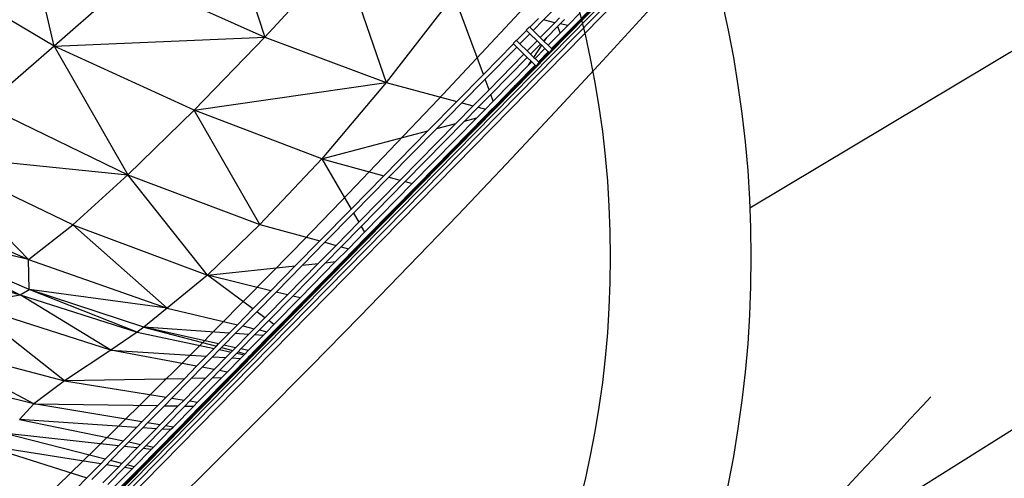
# Model space of a CAD drawing. Units: millimetres. Extents: x 497583810 to 498892082, y 3067425939 to 3068968093.
# Drawn here: x 498283185 to 498285285, y 3067586351 to 3067587328 of the extents above; entities that cross this region are included whole.
import ezdxf

# ---------------------------------------------------------------- set-up
doc = ezdxf.new("R2010")
doc.units = ezdxf.units.MM
doc.header["$LTSCALE"] = 1000
doc.header["$MEASUREMENT"] = 0
for name, pattern in [('ACAD_ISO04W100', [30, 24, -3, 0, -3]), ('DASH', [0.35, 0.25, -0.1]), ('PHANTOM2', [31.75, 15.875, -3.175, 3.175, -3.175, 3.175, -3.175])]:
    doc.linetypes.add(name, pattern=pattern)
for name, color, linetype in [('WL-中轴线', 1, 'ACAD_ISO04W100'), ('WL-五金构件', 1, 'Continuous'), ('WL-填充', 8, 'Continuous'), ('WL-外轮廓线', 4, 'Continuous'), ('WL-水体', 140, 'DASH'), ('WL-用地红线', 210, 'PHANTOM2'), ('WL-非建筑资料', 27, 'Continuous')]:
    doc.layers.add(name, color=color, linetype=linetype)

# ---------------------------------------------------------------- blocks, each defined once
blk = doc.blocks.new('手')
at = {"color": 0}
for p, q in [((11205.5, 5532.4), (13624.9, 7993.9)), ((11209, 5528.5), (13630.1, 7991.8)), ((11214.3, 5522.4), (13637.7, 7988.1)), ((11221.2, 5514.6), (13648.7, 7984.4)), ((12437.5, 7828.3), (12533.7, 7536.4)), ((12084.8, 7516.8), (12020, 7794.4)), ((12533.7, 7536.4), (12697.7, 7713.7)), ((12697.7, 7713.7), (12792.8, 7439.5)), ((12250.9, 7662.7), (12084.8, 7516.8)), ((12250.9, 7662.7), (12533.7, 7536.4)), ((12084.8, 7516.8), (11847.6, 7657.6)), ((13128, 7573.1), (13214, 7660.6)), ((12937, 7625.4), (12792.8, 7439.5)), ((12999.7, 7456.8), (12937, 7625.4)), ((13194.2, 7558.5), (13236.3, 7601.4)), ((13179.7, 7561.2), (13206.2, 7588.2)), ((13191.6, 7559), (13230.8, 7598.9)), ((13098.3, 7558), (13091.3, 7550.8)), ((13098.7, 7557.6), (13098.3, 7558)), ((13098.7, 7557.6), (13117, 7576.2)), ((13098.7, 7557.6), (13105.9, 7550.6)), ((13105.9, 7550.6), (13128, 7573.1)), ((13121.2, 7535.5), (13151.8, 7566.6)), ((13151.8, 7566.6), (13128, 7573.1)), ((13134.9, 7535.2), (13157.9, 7558.6)), ((13151.8, 7566.6), (13162.1, 7577)), ((13157.9, 7558.6), (13163.5, 7564.2)), ((13157.9, 7558.6), (13163.4, 7544.7)), ((13163.4, 7544.7), (13179.7, 7561.2)), ((13163.5, 7564.2), (13172.5, 7573.4)), ((13179.7, 7561.2), (13163.5, 7564.2)), ((13167.5, 7534.5), (13191.6, 7559)), ((13168.4, 7532.2), (13194.2, 7558.5)), ((13194.2, 7558.5), (13191.6, 7559)), ((13070.7, 7529.1), (13091.7, 7550.5)), ((13077.8, 7522), (13098.9, 7543.4)), ((13091.3, 7550.8), (13091.7, 7550.5)), ((13091.7, 7550.5), (13098.9, 7543.4)), ((13114.2, 7528.4), (13098.9, 7543.4)), ((13105.9, 7550.6), (13121.2, 7535.5)), ((13138.1, 7518.9), (13163.4, 7544.7)), ((12084.8, 7516.8), (11938.4, 7390.1)), ((12084.8, 7516.8), (12533.7, 7536.4)), ((12084.8, 7516.8), (12241.6, 7242.7)), ((12383, 7380.7), (12084.8, 7516.8)), ((12383, 7380.7), (12533.7, 7536.4)), ((12533.7, 7536.4), (12792.8, 7439.5)), ((12999.7, 7456.8), (13063.7, 7521.9)), ((13070.3, 7529.4), (13063.3, 7522.3)), ((13063.3, 7522.3), (13063.7, 7521.9)), ((13063.7, 7521.9), (13070.8, 7514.9)), ((13070.7, 7529.1), (13070.3, 7529.4)), ((13070.7, 7529.1), (13077.8, 7522)), ((13077.8, 7522), (13093.2, 7507)), ((13093.2, 7507), (13114.2, 7528.4)), ((13100.3, 7500), (13121.3, 7521.4)), ((13107.3, 7493.1), (13124.1, 7518.7)), ((13114.2, 7528.4), (13121.3, 7521.4)), ((13121.2, 7535.5), (13128.3, 7528.5)), ((13121.3, 7521.4), (13124.1, 7518.7)), ((13131.1, 7511.8), (13124.1, 7518.7)), ((13128.3, 7528.5), (13134.9, 7535.2)), ((13129.7, 7527.2), (13128.3, 7528.5)), ((13129.7, 7527.2), (13134.9, 7535.2)), ((13129.7, 7527.2), (13138.1, 7518.9)), ((13145.2, 7511.9), (13138.1, 7518.9)), ((13145.2, 7511.9), (13167.5, 7534.5)), ((13146.8, 7510.3), (13168.4, 7532.2)), ((13167.5, 7534.5), (13168.4, 7532.2)), ((13003.6, 7446.5), (13070.8, 7514.9)), ((13011.8, 7424.2), (13086.2, 7499.8)), ((13086.2, 7499.8), (13070.8, 7514.9)), ((13086.2, 7499.8), (13093.3, 7492.8)), ((13093.2, 7507), (13100.3, 7500)), ((13107.3, 7493.1), (13100.3, 7500)), ((13110.1, 7490.4), (13131.1, 7511.8)), ((13117.2, 7483.4), (13138.2, 7504.8)), ((13118.8, 7481.8), (13139.8, 7503.2)), ((13138.2, 7504.8), (13131.1, 7511.8)), ((13139.8, 7503.2), (13138.2, 7504.8)), ((13139.8, 7503.2), (13146.8, 7510.3)), ((13146.8, 7510.3), (13145.2, 7511.9)), ((13015.7, 7413.9), (13093.3, 7492.8)), ((13021, 7399.7), (13096.2, 7476.3)), ((13061.5, 7423.5), (13111.8, 7474.6)), ((13067.9, 7433.2), (13110.2, 7476.2)), ((13101.7, 7484.6), (13093.3, 7492.8)), ((13096.2, 7476.3), (13101.7, 7484.6)), ((13096.2, 7476.3), (13103, 7483.2)), ((13101.7, 7484.6), (13103, 7483.2)), ((13110.2, 7476.2), (13103, 7483.2)), ((13107.3, 7493.1), (13110.1, 7490.4)), ((13117.2, 7483.4), (13110.1, 7490.4)), ((13111.8, 7474.6), (13110.2, 7476.2)), ((13111.8, 7474.6), (13118.8, 7481.8)), ((13118.8, 7481.8), (13117.2, 7483.4)), ((12942.9, 7399), (12999.7, 7456.8)), ((12383, 7380.7), (12792.8, 7439.5)), ((12792.8, 7439.5), (12655.4, 7276.8)), ((12792.8, 7439.5), (12942.9, 7399)), ((12954, 7396), (13003.6, 7446.5)), ((13011.8, 7424.2), (13003.6, 7446.5)), ((13024.8, 7389.4), (13067.9, 7433.2)), ((13061.5, 7423.5), (13067.9, 7433.2)), ((12977.8, 7389.6), (13011.8, 7424.2)), ((12988.9, 7386.6), (13015.7, 7413.9)), ((13021, 7399.7), (13015.7, 7413.9)), ((13025.7, 7387), (13061.5, 7423.5)), ((11938.4, 7390.1), (12241.6, 7242.7)), ((12881.3, 7336.4), (12942.9, 7399)), ((12900.2, 7341.3), (12954, 7396)), ((12940.9, 7352.1), (12977.8, 7389.6)), ((12954, 7396), (12977.8, 7389.6)), ((13004, 7382.5), (13021, 7399.7)), ((12241.6, 7242.7), (12383, 7380.7)), ((12523, 7136.8), (12383, 7380.7)), ((12655.4, 7276.8), (12383, 7380.7)), ((12859.3, 7221), (13004.6, 7368.8)), ((12861.8, 7220.3), (13008.9, 7370)), ((12959.8, 7357), (12988.9, 7386.6)), ((12985.7, 7363.9), (13004, 7382.5)), ((12988.9, 7386.6), (13004, 7382.5)), ((13004.6, 7368.8), (13015.1, 7379.5)), ((13004.6, 7368.8), (13008.9, 7370)), ((13008.9, 7370), (13017.6, 7378.9)), ((13015.1, 7379.5), (13024.8, 7389.4)), ((13015.1, 7379.5), (13017.6, 7378.9)), ((13017.6, 7378.9), (13025.7, 7387)), ((13025.7, 7387), (13024.8, 7389.4)), ((12822.1, 7231.2), (12940.9, 7352.1)), ((12833.2, 7228.2), (12959.8, 7357)), ((12848.3, 7224), (12985.7, 7363.9)), ((12900.2, 7341.3), (12940.9, 7352.1)), ((12959.8, 7357), (12985.7, 7363.9)), ((12655.4, 7276.8), (12881.3, 7336.4)), ((12787.3, 7240.7), (12881.3, 7336.4)), ((12798.4, 7237.7), (12900.2, 7341.3)), ((11811.1, 7286.3), (12029.9, 7062.2)), ((12124.3, 7136.3), (11811.1, 7286.3)), ((11811.1, 7286.3), (12241.6, 7242.7)), ((12523, 7136.8), (12655.4, 7276.8)), ((12655.4, 7276.8), (12787.3, 7240.7)), ((12655.4, 7276.8), (12717.6, 7169.9)), ((12124.3, 7136.3), (12241.6, 7242.7)), ((12241.6, 7242.7), (12523, 7136.8)), ((12411.3, 7029.1), (12241.6, 7242.7)), ((12717.6, 7169.9), (12787.3, 7240.7)), ((12722.9, 7160.9), (12798.4, 7237.7)), ((12734.1, 7141.6), (12822.1, 7231.2)), ((12739.3, 7132.6), (12833.2, 7228.2)), ((12746.4, 7120.4), (12848.3, 7224)), ((12798.4, 7237.7), (12822.1, 7231.2)), ((12833.2, 7228.2), (12848.3, 7224)), ((11705, 7206.2), (12029.9, 7062.2)), ((12751.6, 7111.4), (12859.3, 7221)), ((12752.8, 7109.4), (12861.8, 7220.3)), ((12859.3, 7221), (12861.8, 7220.3)), ((12650.8, 7101.9), (12717.6, 7169.9)), ((12661.9, 7098.9), (12722.9, 7160.9)), ((12722.9, 7160.9), (12734.1, 7141.6)), ((11700.6, 7139.4), (12012.3, 6987.1)), ((12029.9, 7062.2), (11700.6, 7139.4)), ((12031.7, 6998.2), (11700.6, 7139.4)), ((12685.7, 7092.4), (12734.1, 7141.6)), ((12029.9, 7062.2), (12124.3, 7136.3)), ((12124.3, 7136.3), (12411.3, 7029.1)), ((12124.3, 7136.3), (12325.5, 6958.9)), ((12411.3, 7029.1), (12523, 7136.8)), ((12523, 7136.8), (12650.8, 7101.9)), ((12696.7, 7089.4), (12739.3, 7132.6)), ((12711.9, 7085.2), (12746.4, 7120.4)), ((12739.3, 7132.6), (12746.4, 7120.4)), ((11598.9, 7106.1), (12012.3, 6987.1)), ((12598.6, 7048.7), (12650.8, 7101.9)), ((12614.2, 7050.3), (12661.9, 7098.9)), ((12661.9, 7098.9), (12685.7, 7092.4)), ((12722.9, 7082.2), (12751.6, 7111.4)), ((12725.4, 7081.5), (12752.8, 7109.4)), ((12751.6, 7111.4), (12752.8, 7109.4)), ((12647.8, 7053.9), (12685.7, 7092.4)), ((12663.5, 7055.5), (12696.7, 7089.4)), ((12684.8, 7057.7), (12711.9, 7085.2)), ((12696.7, 7089.4), (12711.9, 7085.2)), ((12700.5, 7059.4), (12722.9, 7082.2)), ((12704, 7059.7), (12725.4, 7081.5)), ((12722.9, 7082.2), (12725.4, 7081.5)), ((12031.7, 6998.2), (12029.9, 7062.2)), ((12029.9, 7062.2), (12325.5, 6958.9)), ((12582.2, 6987.1), (12647.8, 7053.9)), ((12593.5, 6984.3), (12663.5, 7055.5)), ((12608.9, 6980.5), (12684.8, 7057.7)), ((12614.2, 7050.3), (12647.8, 7053.9)), ((12620.2, 6977.7), (12700.5, 7059.4)), ((12622.8, 6977.1), (12704, 7059.7)), ((12663.5, 7055.5), (12684.8, 7057.7)), ((12700.5, 7059.4), (12704, 7059.7)), ((12411.3, 7029.1), (12598.6, 7048.7)), ((12546.6, 6995.8), (12598.6, 7048.7)), ((12557.9, 6993), (12614.2, 7050.3)), ((12411.3, 7029.1), (12325.5, 6958.9)), ((12546.6, 6995.8), (12411.3, 7029.1)), ((12508.5, 6957.1), (12411.3, 7029.1)), ((12012.3, 6987.1), (12031.7, 6998.2)), ((12325.5, 6958.9), (12031.7, 6998.2)), ((12275.7, 6918.4), (12031.7, 6998.2)), ((12261.9, 6907.8), (12031.7, 6998.2)), ((12508.5, 6957.1), (12546.6, 6995.8)), ((12516.7, 6951.1), (12557.9, 6993)), ((12582.2, 6987.1), (12557.9, 6993)), ((11899.9, 6967.2), (12012.3, 6987.1)), ((12205.4, 6869.4), (12012.3, 6987.1)), ((12012.3, 6987.1), (12261.9, 6907.8)), ((12534.1, 6938.2), (12582.2, 6987.1)), ((12542.2, 6932.2), (12593.5, 6984.3)), ((12553.3, 6924), (12608.9, 6980.5)), ((12561.5, 6918), (12620.2, 6977.7)), ((12563.3, 6916.6), (12622.8, 6977.1)), ((12608.9, 6980.5), (12593.5, 6984.3)), ((12622.8, 6977.1), (12620.2, 6977.7)), ((12205.4, 6869.4), (11899.9, 6967.2)), ((12106.4, 6803.6), (11899.9, 6967.2)), ((12325.5, 6958.9), (12275.7, 6918.4)), ((12325.5, 6958.9), (12475.3, 6923.3)), ((12475.3, 6923.3), (12508.5, 6957.1)), ((12486.7, 6920.6), (12516.7, 6951.1)), ((12534.1, 6938.2), (12516.7, 6951.1)), ((12511.2, 6914.8), (12534.1, 6938.2)), ((12522.5, 6912.1), (12542.2, 6932.2)), ((12553.3, 6924), (12542.2, 6932.2)), ((12261.9, 6907.8), (12205.4, 6869.4)), ((12275.7, 6918.4), (12261.9, 6907.8)), ((12261.9, 6907.8), (12425.8, 6872.9)), ((12457.7, 6905.4), (12275.7, 6918.4)), ((12435.2, 6882.5), (12275.7, 6918.4)), ((12275.7, 6918.4), (12430.5, 6877.7)), ((12457.7, 6905.4), (12475.3, 6923.3)), ((12470.8, 6904.4), (12486.7, 6920.6)), ((12486.7, 6920.6), (12511.2, 6914.8)), ((12499, 6902.4), (12511.2, 6914.8)), ((12512.1, 6901.5), (12522.5, 6912.1)), ((12522.5, 6912.1), (12538.1, 6908.4)), ((12530, 6900.2), (12538.1, 6908.4)), ((12538.1, 6908.4), (12553.3, 6924)), ((12549.5, 6905.7), (12561.5, 6918)), ((12552, 6905.1), (12563.3, 6916.6)), ((12563.3, 6916.6), (12561.5, 6918)), ((12041.6, 6754.4), (11794.3, 6886.1)), ((11794.3, 6886.1), (12106.4, 6803.6)), ((12435.2, 6882.5), (12457.7, 6905.4)), ((12446.7, 6879.9), (12470.8, 6904.4)), ((12499, 6902.4), (12470.8, 6904.4)), ((12471.4, 6874.3), (12499, 6902.4)), ((12482.8, 6871.7), (12512.1, 6901.5)), ((12498.5, 6868.2), (12530, 6900.2)), ((12510, 6865.6), (12543.1, 6899.3)), ((12530, 6900.2), (12512.1, 6901.5)), ((12512.6, 6865), (12546, 6899)), ((12543.1, 6899.3), (12549.5, 6905.7)), ((12546, 6899), (12543.1, 6899.3)), ((12546, 6899), (12552, 6905.1)), ((12549.5, 6905.7), (12552, 6905.1)), ((12205.4, 6869.4), (12106.4, 6803.6)), ((12205.4, 6869.4), (12409.3, 6856.1)), ((12388.4, 6834.8), (12205.4, 6869.4)), ((12409.3, 6856.1), (12425.8, 6872.9)), ((12422.4, 6855.2), (12437.4, 6870.4)), ((12425.8, 6872.9), (12430.5, 6877.7)), ((12430.5, 6877.7), (12435.2, 6882.5)), ((12437.4, 6870.4), (12441.6, 6874.8)), ((12437.4, 6870.4), (12462.3, 6865.1)), ((12441.6, 6874.8), (12446.7, 6879.9)), ((12441.6, 6874.8), (12465.6, 6868.5)), ((12471.4, 6874.3), (12446.7, 6879.9)), ((12450.8, 6853.4), (12462.3, 6865.1)), ((12462.3, 6865.1), (12465.6, 6868.5)), ((12465.6, 6868.5), (12471.4, 6874.3)), ((12473.9, 6862.6), (12476.8, 6865.5)), ((12476.8, 6865.5), (12482.8, 6871.7)), ((12476.8, 6865.5), (12492, 6861.5)), ((12498.5, 6868.2), (12482.8, 6871.7)), ((12492, 6861.5), (12498.5, 6868.2)), ((12503.1, 6858.6), (12510, 6865.6)), ((12505.6, 6858), (12512.6, 6865)), ((12512.6, 6865), (12510, 6865.6)), ((12388.4, 6834.8), (12409.3, 6856.1)), ((12400.2, 6832.6), (12422.4, 6855.2)), ((12422.4, 6855.2), (12450.8, 6853.4)), ((12425.6, 6827.8), (12450.8, 6853.4)), ((12437.5, 6825.6), (12464, 6852.5)), ((12453.6, 6822.5), (12482, 6851.4)), ((12464, 6852.5), (12473.9, 6862.6)), ((12464, 6852.5), (12482, 6851.4)), ((12465.4, 6820.3), (12495.1, 6850.5)), ((12468.1, 6819.8), (12498.1, 6850.3)), ((12473.9, 6862.6), (12489.8, 6859.3)), ((12482, 6851.4), (12489.8, 6859.3)), ((12489.8, 6859.3), (12492, 6861.5)), ((12495.1, 6850.5), (12501.4, 6856.8)), ((12495.1, 6850.5), (12498.1, 6850.3)), ((12498.1, 6850.3), (12504, 6856.2)), ((12501.4, 6856.8), (12503.1, 6858.6)), ((12501.4, 6856.8), (12504, 6856.2)), ((12503.1, 6858.6), (12505.6, 6858)), ((12504, 6856.2), (12505.6, 6858)), ((12041.6, 6754.4), (11730.8, 6831.9)), ((12362.3, 6808.3), (12388.4, 6834.8)), ((12376.6, 6808.6), (12400.2, 6832.6)), ((12425.6, 6827.8), (12400.2, 6832.6)), ((12407.3, 6809.2), (12425.6, 6827.8)), ((12421.6, 6809.4), (12437.5, 6825.6)), ((12453.6, 6822.5), (12437.5, 6825.6)), ((12106.4, 6803.6), (12041.6, 6754.4)), ((12362.3, 6808.3), (12106.4, 6803.6)), ((12106.4, 6803.6), (12323.6, 6769)), ((12323.6, 6769), (12362.3, 6808.3)), ((12335.8, 6767), (12376.6, 6808.6)), ((12361.8, 6762.9), (12407.3, 6809.2)), ((12374, 6761), (12421.6, 6809.4)), ((12407.3, 6809.2), (12376.6, 6808.6)), ((12390.5, 6758.3), (12441.1, 6809.8)), ((12402.7, 6756.4), (12455.4, 6810.1)), ((12405.4, 6756), (12458.6, 6810.1)), ((12441.1, 6809.8), (12421.6, 6809.4)), ((12441.1, 6809.8), (12453.6, 6822.5)), ((12455.4, 6810.1), (12465.4, 6820.3)), ((12458.6, 6810.1), (12455.4, 6810.1)), ((12458.6, 6810.1), (12468.1, 6819.8)), ((12468.1, 6819.8), (12465.4, 6820.3)), ((12305.8, 6750.9), (12323.6, 6769)), ((12319.7, 6750.7), (12335.8, 6767)), ((12335.8, 6767), (12361.8, 6762.9)), ((12349.4, 6750.3), (12361.8, 6762.9)), ((12363.3, 6750.1), (12374, 6761)), ((12374, 6761), (12390.5, 6758.3)), ((12041.6, 6754.4), (12010.6, 6721.6)), ((12041.6, 6754.4), (12305.8, 6750.9)), ((12271.8, 6716.2), (12041.6, 6754.4)), ((12271.8, 6716.2), (12305.8, 6750.9)), ((12283.8, 6714.2), (12319.7, 6750.7)), ((12309.7, 6709.9), (12349.4, 6750.3)), ((12319.7, 6750.7), (12349.4, 6750.3)), ((12321.8, 6707.9), (12363.3, 6750.1)), ((12338.3, 6705.1), (12382.2, 6749.8)), ((12350.3, 6703.1), (12396, 6749.6)), ((12353, 6702.7), (12399.1, 6749.6)), ((12363.3, 6750.1), (12382.2, 6749.8)), ((12382.2, 6749.8), (12390.5, 6758.3)), ((12396, 6749.6), (12402.7, 6756.4)), ((12396, 6749.6), (12399.1, 6749.6)), ((12399.1, 6749.6), (12405.4, 6756)), ((12402.7, 6756.4), (12405.4, 6756)), ((12010.6, 6721.6), (12232.2, 6675.9)), ((12260.4, 6704.6), (12010.6, 6721.6)), ((12232.2, 6675.9), (12260.4, 6704.6)), ((12243.8, 6673.5), (12273.5, 6703.7)), ((12260.4, 6704.6), (12271.8, 6716.2)), ((12268.9, 6668.4), (12301.8, 6701.8)), ((12273.5, 6703.7), (12283.8, 6714.2)), ((12301.8, 6701.8), (12273.5, 6703.7)), ((12280.6, 6666), (12314.9, 6700.9)), ((12309.7, 6709.9), (12283.8, 6714.2)), ((12296.5, 6662.7), (12332.9, 6699.7)), ((12301.8, 6701.8), (12309.7, 6709.9)), ((12308.2, 6660.3), (12346.1, 6698.8)), ((12310.8, 6659.7), (12349, 6698.6)), ((12314.9, 6700.9), (12321.8, 6707.9)), ((12332.9, 6699.7), (12314.9, 6700.9)), ((12338.3, 6705.1), (12321.8, 6707.9)), ((12332.9, 6699.7), (12338.3, 6705.1)), ((12346.1, 6698.8), (12350.3, 6703.1)), ((12349, 6698.6), (12346.1, 6698.8)), ((12349, 6698.6), (12353, 6702.7)), ((12353, 6702.7), (12350.3, 6703.1)), ((12221.6, 6665.1), (11976.3, 6692.1)), ((12193.5, 6636.5), (11976.3, 6692.1)), ((12221.6, 6665.1), (12232.2, 6675.9)), ((11938.9, 6665.5), (12154.6, 6597)), ((12183.9, 6626.9), (11938.9, 6665.5)), ((12193.5, 6636.5), (12221.6, 6665.1)), ((12204.7, 6633.7), (12234.2, 6663.7)), ((12228.8, 6627.5), (12261.4, 6660.7)), ((12234.2, 6663.7), (12243.8, 6673.5)), ((12261.4, 6660.7), (12234.2, 6663.7)), ((12240, 6624.7), (12274.1, 6659.4)), ((12243.8, 6673.5), (12268.9, 6668.4)), ((12255.3, 6620.7), (12291.4, 6657.5)), ((12261.4, 6660.7), (12268.9, 6668.4)), ((12266.5, 6617.9), (12304, 6656.1)), ((12269, 6617.2), (12306.9, 6655.7)), ((12274.1, 6659.4), (12280.6, 6666)), ((12291.4, 6657.5), (12274.1, 6659.4)), ((12280.6, 6666), (12296.5, 6662.7)), ((12291.4, 6657.5), (12296.5, 6662.7)), ((12304, 6656.1), (12308.2, 6660.3)), ((12306.9, 6655.7), (12304, 6656.1)), ((12306.9, 6655.7), (12310.8, 6659.7)), ((12308.2, 6660.3), (12310.8, 6659.7)), ((12183.9, 6626.9), (12193.5, 6636.5)), ((12154.6, 6597), (12183.9, 6626.9)), ((12165.3, 6593.6), (12196.1, 6624.9)), ((12188.3, 6586.3), (12222.2, 6620.8)), ((12196.1, 6624.9), (12204.7, 6633.7)), ((12222.2, 6620.8), (12196.1, 6624.9)), ((12199, 6583), (12234.3, 6618.9)), ((12228.8, 6627.5), (12204.7, 6633.7)), ((12213.6, 6578.3), (12250.9, 6616.3)), ((12222.2, 6620.8), (12228.8, 6627.5)), ((12224.3, 6574.9), (12263.1, 6614.4)), ((12226.7, 6574.2), (12265.8, 6613.9)), ((12234.3, 6618.9), (12240, 6624.7)), ((12250.9, 6616.3), (12234.3, 6618.9)), ((12255.3, 6620.7), (12240, 6624.7)), ((12250.9, 6616.3), (12255.3, 6620.7)), ((12263.1, 6614.4), (12266.5, 6617.9)), ((12265.8, 6613.9), (12263.1, 6614.4)), ((12265.8, 6613.9), (12269, 6617.2)), ((12269, 6617.2), (12266.5, 6617.9)), ((12132.9, 6574.9), (12154.6, 6597))]:
    blk.add_line(p, q, dxfattribs=at)

msp = doc.modelspace()

# ---------------------------------------------------------------- hatches: boundary and pattern name
at = {"layer": 'WL-填充'}
h = msp.add_hatch(dxfattribs=at)
h.set_pattern_fill('CROSS', color=8, scale=50)
h.set_pattern_definition([(105.501076, (498187385.97, 3067558735.28), (-97.70125, 55.274287), [39.6875, -119.0625]), (195.501076, (498187399.79, 3067558759.71), (-55.274287, -97.70125), [39.6875, -119.0625])])
edge = h.paths.add_edge_path()
edge.add_arc((498319810, 3067498290.3), 103952.3, 114.054033, 121.138978)
edge.add_line((498266054.6, 3067587264.7), (498261175.9, 3067584317.1))
edge.add_line((498261175.9, 3067584317.1), (498259284.6, 3067587447.4))
edge.add_line((498259284.6, 3067587447.4), (498256106.9, 3067585626))
edge.add_line((498256106.9, 3067585626), (498254021.3, 3067585596.2))
edge.add_line((498254021.3, 3067585596.2), (498250056.5, 3067583964.5))
edge.add_line((498250056.5, 3067583964.5), (498249523.5, 3067583234.2))
edge.add_line((498249523.5, 3067583234.2), (498248916.5, 3067582100))
edge.add_line((498248916.5, 3067582100), (498248706.6, 3067581946.1))
edge.add_line((498248706.6, 3067581946.1), (498251139.4, 3067577472.4))
edge.add_line((498251139.4, 3067577472.4), (498258656.3, 3067579215.8))
edge.add_line((498258656.3, 3067579215.8), (498266718.7, 3067580647.9))
edge.add_line((498266718.7, 3067580647.9), (498272584.3, 3067582426.9))
edge.add_line((498272584.3, 3067582426.9), (498284755.1, 3067589850.2))
edge.add_line((498284755.1, 3067589850.2), (498290438.7, 3067594791.1))
edge.add_line((498290438.7, 3067594791.1), (498295799.7, 3067603108.9))
edge.add_line((498295799.7, 3067603108.9), (498296886.6, 3067604141.6))
edge.add_line((498296886.6, 3067604141.6), (498293325.8, 3067607869.1))
edge.add_line((498293325.8, 3067607869.1), (498291218.1, 3067606838.4))
edge.add_line((498291218.1, 3067606838.4), (498289512.5, 3067605798.5))
edge.add_line((498289512.5, 3067605798.5), (498284367.5, 3067602502.5))
edge.add_line((498284367.5, 3067602502.5), (498282580.1, 3067601774.6))
edge.add_line((498282580.1, 3067601774.6), (498280466.4, 3067600418))
edge.add_line((498280466.4, 3067600418), (498282644.2, 3067595538.8))
edge.add_line((498282644.2, 3067595538.8), (498277439.2, 3067593215.5))
edge = h.paths.add_edge_path(flags=16)
edge.add_arc((498292717.5, 3067601458.2), 1012, 94.5927, 157.8107)
edge.add_arc((498285271, 3067604495.4), 7030.1, 331.99499, 337.81071, ccw=False)
edge.add_arc((498289781.1, 3067602096.8), 1921.7, 272.4279, 331.995, ccw=False)
edge.add_arc((498287981.2, 3067599588.9), 1971, -68.5314, 17.3557, ccw=False)
edge.add_arc((498287996.5, 3067598052.3), 766.3, 257.7514, 337.1346, ccw=False)
edge.add_arc((498286455, 3067597820), 1472.5, 216.7275, 339.4684, ccw=False)
edge.add_arc((498284763.6, 3067597537.7), 786.9, 132.0369, 310.502, ccw=False)
edge.add_arc((498285705, 3067598524.4), 1522.4, 76.9279, 195.3196, ccw=False)
edge.add_arc((498287698.4, 3067599342.1), 1778.2, 76.9821, 158.0309, ccw=False)
edge.add_arc((498289272.6, 3067600306), 1402.9, 56.4333, 146.782, ccw=False)
edge.add_arc((498290347.4, 3067602664.6), 1226.6, 255.8831, 334.3042)
edge.add_arc((498292429.9, 3067601662.5), 1084.4, 79.4016, 154.3042, ccw=False)
edge.add_arc((498292604.7, 3067602596.9), 133.8, -76.299, 79.4016, ccw=False)
edge = h.paths.add_edge_path(flags=16)
edge.add_arc((498282303.3, 3067590342.6), 674.7, 94.5927, 157.8107)
edge.add_arc((498277339, 3067592367.4), 4686.7, 331.995, 337.8107, ccw=False)
edge.add_arc((498280345.8, 3067590768.3), 1281.2, 272.4279, 331.995, ccw=False)
edge.add_arc((498279145.9, 3067589096.3), 1314, -68.5314, 17.3557, ccw=False)
edge.add_arc((498279156.1, 3067588072), 510.9, 257.7514, 337.1346, ccw=False)
edge.add_arc((498278128.4, 3067587917.1), 981.7, 216.7275, 339.4684, ccw=False)
edge.add_arc((498277000.8, 3067587728.9), 524.6, 132.0369, 310.502, ccw=False)
edge.add_arc((498277628.4, 3067588386.7), 1014.9, 76.9279, 195.3196, ccw=False)
edge.add_arc((498278957.3, 3067588931.8), 1185.5, 76.9821, 158.0309, ccw=False)
edge.add_arc((498280006.8, 3067589574.5), 935.3, 56.4333, 146.782, ccw=False)
edge.add_arc((498280723.3, 3067591146.8), 817.7, 255.8831, 334.3042)
edge.add_arc((498282111.6, 3067590478.8), 722.9, 79.4016, 154.3042, ccw=False)
edge.add_arc((498282228.2, 3067591101.7), 89.2, -76.299, 79.4016, ccw=False)
edge = h.paths.add_edge_path(flags=16)
edge.add_arc((498265718.6, 3067585394.6), 610.5, 67.878, 171.0418, ccw=False)
edge.add_arc((498267203.9, 3067586015.7), 1256.6, 58.5049, 182.5288, ccw=False)
edge.add_arc((498269414.2, 3067586190.1), 1794.2, 59.9221, 150.0002, ccw=False)
edge.add_arc((498271810.7, 3067590327.9), 2987.6, 239.9221, 244.7194)
edge.add_arc((498270745.2, 3067588071.9), 492.6, 244.7194, 360.9813)
edge.add_arc((498272064, 3067587527.4), 994.3, 67.0226, 146.2098, ccw=False)
edge.add_arc((498272662.1, 3067588937.8), 537.7, 247.0226, 333.0042)
edge.add_arc((498273191.6, 3067588668.1), 56.6, -18.024, 153.0042, ccw=False)
edge.add_arc((498272653.8, 3067588798.6), 609.9, 270.8122, 345.9512, ccw=False)
edge.add_arc((498272675.6, 3067587257.3), 931.6, 90.8122, 174.6181)
edge.add_arc((498270738.8, 3067587439.8), 1013.9, 278.3887, 354.6181, ccw=False)
edge.add_arc((498270738.8, 3067587439.8), 1013.9, 257.3851, 278.3887, ccw=False)
edge.add_arc((498269718.3, 3067586273.5), 818.4, -78.2095, 12.4808, ccw=False)
edge.add_arc((498269915.8, 3067585327.3), 148.3, 101.7905, 186.0502)
edge.add_arc((498269153, 3067585608.1), 683.1, 251.6117, 334.2779, ccw=False)
edge.add_arc((498267810, 3067585517.1), 1257.7, 243.8919, 333.7023, ccw=False)
edge.add_arc((498265968.1, 3067584487.8), 1292.3, 242.6445, 355.5604, ccw=False)
edge.add_arc((498265794.3, 3067584151.8), 914.1, 124.4562, 242.6445, ccw=False)
edge.add_arc((498266181.2, 3067585470), 1065.9, 178.9422, 211.9775, ccw=False)
edge = h.paths.add_edge_path(flags=16)
edge.add_arc((498258507.7, 3067583598.8), 819.8, 94.5927, 157.8107)
edge.add_arc((498252476.1, 3067586058.9), 5694.3, 331.995, 337.8107, ccw=False)
edge.add_arc((498256129.3, 3067584116.1), 1556.6, 272.4279, 331.995, ccw=False)
edge.add_arc((498254671.4, 3067582084.6), 1596.5, -68.5314, 17.3557, ccw=False)
edge.add_arc((498254683.8, 3067580840), 620.7, 257.7514, 337.1346, ccw=False)
edge.add_arc((498253435.1, 3067580651.8), 1192.8, 216.7275, 339.4684, ccw=False)
edge.add_arc((498252065.2, 3067580423.2), 637.4, 132.0369, 310.502, ccw=False)
edge.add_arc((498252827.6, 3067581222.4), 1233.1, 76.9279, 195.3196, ccw=False)
edge.add_arc((498254442.3, 3067581884.7), 1440.3, 76.9821, 158.0309, ccw=False)
edge.add_arc((498255717.4, 3067582665.5), 1136.4, 56.4333, 146.782, ccw=False)
edge.add_arc((498256588, 3067584575.9), 993.6, 255.8831, 334.3042)
edge.add_arc((498258274.8, 3067583764.3), 878.4, 79.4016, 154.3042, ccw=False)
edge.add_arc((498258416.4, 3067584521.2), 108.3, -76.299, 79.4016, ccw=False)

# ---------------------------------------------------------------- linework, layer by layer
at = {"layer": 'WL-中轴线', "color": 8, "ltscale": 0.1}
msp.add_arc((498264576.7, 3067605547.7), 28000, 257.05294, 339.53114, dxfattribs=at)
at = {"layer": 'WL-外轮廓线', "color": 8}
for radius in [2400, 2100]:
    msp.add_circle((498282344.5, 3067586822.7), radius, dxfattribs=at)
at = {"layer": 'WL-外轮廓线', "color": 8, "linetype": 'Continuous'}
for radius in [26800, 27000, 29000, 29200]:
    msp.add_arc((498264576.7, 3067605547.7), radius, 257.05294, 339.53114, dxfattribs=at)
at = {"layer": 'WL-水体', "color": 8}
msp.add_lwpolyline([(498293022.8, 3067591909, -0.00866), (498292278.4, 3067591182.9, -0.002882), (498289992.1, 3067589053.8, -0.002489), (498287421.6, 3067586711, -0.013948), (498286949.3, 3067586308.2, -0.02214), (498286087, 3067585674.1, -0.007702), (498283505.3, 3067584003.3, -0.000723), (498282398.6, 3067583313.3, -0.000278), (498279511, 3067581520.9, -0.002698), (498275667.3, 3067579166.6, -0.006952), (498274158, 3067578281.7, -0.055301), (498272403.1, 3067577527.6, -0.021851), (498267733.2, 3067576326.7, -0.000101), (498264298.2, 3067575602.5, 0.000189), (498262460.2, 3067575214.7, 0.000001), (498257929.5, 3067574256.8, 0.000045)], format="xyb", dxfattribs=at)
at = {"layer": 'WL-用地红线', "color": 8, "ltscale": 0.2, "const_width": 300, "flags": 128}
msp.add_lwpolyline([(498101835, 3067528846.1), (498112214.9, 3067531762.3), (498121396.5, 3067533778.8), (498121224, 3067534879.2), (498135000.4, 3067538316), (498140997.9, 3067542652.6), (498147507.6, 3067543138.5), (498156141.3, 3067545343.5), (498173828.7, 3067550321), (498197843.9, 3067555326.4), (498214008.6, 3067559815), (498227478.6, 3067564310.6), (498234736.6, 3067566784.7), (498241075.6, 3067569961.8), (498244563.9, 3067571605), (498272585.2, 3067577422.9, 0.109144), (498286974.8, 3067586470.7), (498293341.5, 3067591791.6), (498299849, 3067602030), (498302914.2, 3067602092.9), (498304525.3, 3067605418.3), (498303808.6, 3067608116.8), (498311115.4, 3067613308.7), (498319150.4, 3067620430.2), (498325961.3, 3067628149), (498335614.1, 3067639000.9), (498343150, 3067648995.5), (498347410.2, 3067652899.8), (498349146.9, 3067656288.1), (498355749, 3067664619.5), (498359323.7, 3067669134.8), (498365808.4, 3067680571.9), (498370989.9, 3067691491), (498378717.2, 3067703269.8), (498384659.5, 3067711728.7), (498390031.7, 3067721629), (498396589.6, 3067737619.8), (498400307, 3067747259.1), (498402229.6, 3067760949.2), (498403521, 3067767921.9), (498405929.8, 3067776075.8), (498407085, 3067784301.6), (498408774.1, 3067789182.3), (498411560.6, 3067798494.5), (498413942.3, 3067808029.9), (498412177.9, 3067811950.2), (498412904.9, 3067818728.6), (498413930.5, 3067827225.7), (498412894, 3067832680.9), (498408861.3, 3067835079.7), (498411087.2, 3067846069.2), (498414060.7, 3067859229.3), (498417213.5, 3067864492.1), (498421863.8, 3067868148.4), (498426990.4, 3067870829.2), (498429395.5, 3067874628.8), (498442221.1, 3067902456.8), (498449332.9, 3067915937.4), (498464251.7, 3067938604.7), (498470123.6, 3067948374), (498473279.2, 3067953542), (498474991.3, 3067958453.3), (498485541, 3067972087.5), (498495237.3, 3067982784.4), (498503582.4, 3067994722.3), (498514254.7, 3068001893.1), (498534158.2, 3068014509.2), (498546777, 3068026563.6), (498552588.9, 3068038368.1), (498563227.2, 3068042060), (498573188.5, 3068057461.4), (498575316.4, 3068064715.5), (498575739, 3068071191.8), (498576371.7, 3068078593.6), (498579783.7, 3068089952.4), (498579347.3, 3068096306.3), (498583010.3, 3068107849.3), (498585119.6, 3068113962), (498585889.4, 3068122333.8), (498590286.2, 3068129471.3), (498590350.1, 3068142888.3), (498582975, 3068146771.8), (498578572.8, 3068155707.9), (498577192.6, 3068163467.6), (498578390.4, 3068174907), (498580791.9, 3068180896), (498580758.3, 3068190452.8), (498583157.9, 3068196251.9), (498581842, 3068204175.8), (498579190.5, 3068205024.4), (498578877.7, 3068216274.3), (498570974.5, 3068240827.2), (498566400.7, 3068256259.1), (498560955.6, 3068261421), (498551303.4, 3068267645.7), (498548467.4, 3068271696.5), (498546954.6, 3068280896.5), (498540332.1, 3068286297.8), (498543693, 3068293962.4), (498545883.3, 3068297430.5), (498543549.6, 3068300326.9), (498539358.6, 3068300636.1), (498530678.3, 3068304454.5), (498525890.1, 3068313628), (498525913.6, 3068326695.9), (498528553.3, 3068331337.4), (498528130.5, 3068341194.5), (498534164.2, 3068342691.4), (498533403.8, 3068349855.2), (498538277.7, 3068367958.5), (498538438.8, 3068373791.2), (498533147.4, 3068387074), (498534339.7, 3068391750.7), (498540506, 3068417413.9), (498544695.2, 3068416783.5), (498547194.7, 3068431106.2), (498543222.5, 3068433830.9), (498544657.1, 3068439778.5), (498542192.4, 3068443424.1), (498540944.6, 3068443765.3), (498542233.4, 3068447635.4), (498543345.7, 3068446900.7), (498546407.3, 3068457005.2), (498547651.9, 3068456335), (498551580.4, 3068467549.9), (498572143.6, 3068458056.5), (498576366.2, 3068457677.4), (498577767.8, 3068462732.2), (498565807.4, 3068467072.5), (498564678.5, 3068472658.8), (498580427.3, 3068492779.2), (498593187.8, 3068518504), (498600345.5, 3068541749.2), (498602494.6, 3068541068.6), (498612184.9, 3068587860.6), (498611596.7, 3068592851.9), (498614790, 3068593775.5), (498617945.6, 3068612626.6), (498617643.1, 3068618452), (498615529.5, 3068620404.1), (498613517.1, 3068632745.3), (498614119, 3068639799.3), (498616671.4, 3068641839.1), (498615220, 3068650497.4), (498613692.2, 3068669564.9), (498610119.4, 3068698606.9), (498608201.6, 3068708206.7), (498598918.7, 3068725645.1), (498593350.2, 3068753868.4), (498587010.6, 3068773511), (498583536.2, 3068783688.5), (498579384.3, 3068782178.4), (498571736.1, 3068809826.5), (498575563, 3068814604.1, 0.325919), (498573219.5, 3068830200.3), (498573219.5, 3068830200.3), (498566158.3, 3068835995), (498563588.7, 3068843468.4), (498563431.1, 3068849728.4), (498565053.7, 3068863120.9), (498565694.8, 3068874427, 0.198832), (498561111.6, 3068882224.1, 0.227387), (498552601, 3068883006.3), (498548824.8, 3068885396.9, 0.196327), (498543785.5, 3068899118.8, 0.271134), (498532079.5, 3068901099.6), (498513309.1, 3068894323.8), (498512617.9, 3068893443.7), (498513051.8, 3068888936.8), (498504447.3, 3068888611.3), (498497062.9, 3068887387), (498496992.6, 3068887011.8), (498497042.3, 3068867382), (498499681.6, 3068859903.7), (498502773.3, 3068854352.7), (498532630.7, 3068821487.8), (498535593.2, 3068821973.2), (498549298.2, 3068802395.6), (498554852.7, 3068787899.2), (498559777.3, 3068776253.1), (498561606.7, 3068770650.8), (498561952.3, 3068768210.3), (498568222.8, 3068764295.1), (498568769.1, 3068763458.5), (498571724.7, 3068732218.6), (498576161.7, 3068710822.7), (498578090.4, 3068702267.9), (498578947.8, 3068701359), (498581353.3, 3068689785.6), (498582387.7, 3068684399.7), (498584222.3, 3068677073.6), (498586047.6, 3068672192.4), (498587688.2, 3068669858.5), (498589076.2, 3068654872.3), (498588166.5, 3068654583.5), (498588645.7, 3068649676.4), (498588281.6, 3068637870.1), (498585827.1, 3068632134.7), (498584831.4, 3068628975.4), (498584422.5, 3068623796.2), (498583151, 3068615425.3), (498577436.3, 3068592021.8), (498576940.5, 3068585586.6), (498577114.6, 3068582918.2), (498572502.6, 3068571785.7), (498569069.8, 3068558069), (498569032.2, 3068554213.6), (498563417.8, 3068534493.6), (498561690.2, 3068523137.8), (498559762.5, 3068514419), (498548778.5, 3068486441.3), (498546492.4, 3068479975.8), (498545048.6, 3068480361.5), (498529676.2, 3068424915.5), (498531063.8, 3068423324.3), (498530998.9, 3068416661.2), (498531723.7, 3068413793), (498526157.4, 3068387629.5), (498520833.9, 3068386387.8), (498518234.7, 3068356411.6), (498519911.4, 3068337690.1), (498523055.1, 3068311657), (498525677.9, 3068298991.9), (498526459.1, 3068299024.5), (498528091.9, 3068290804.2), (498534833.1, 3068259044.6), (498538027.4, 3068247341.7), (498547699.1, 3068201307.6), (498549272, 3068193103.7), (498551070.1, 3068179506.7), (498551006.2, 3068165334.2), (498550702.3, 3068160806.5), (498549119.4, 3068151457.2), (498547121, 3068141865.1), (498544420.4, 3068133841.6), (498514159.6, 3068076155), (498491129.4, 3068033849.1), (498463762.6, 3067987031.6), (498472543.1, 3067981105.5), (498460698, 3067962951.9), (498457373.1, 3067965005.6), (498456335.4, 3067962294.8), (498458963.3, 3067960558.9), (498436795.7, 3067919785.1), (498432587.2, 3067912262.6), (498431931.9, 3067909072.1), (498433152.1, 3067906175.1), (498436296.2, 3067904576.2), (498421420, 3067872592.8), (498417967.7, 3067873806.6), (498411244.9, 3067872963.2), (498408207.7, 3067869204.8), (498406508, 3067864984.5), (498402819.8, 3067844647.4), (498400319.1, 3067810530.1), (498399884.3, 3067791115.4), (498395214.7, 3067761230.7), (498395619, 3067759253.4), (498392435.9, 3067747757.3), (498391146.9, 3067748095.2), (498386011.3, 3067733893.2), (498387873.2, 3067733030.9), (498387367.3, 3067731734.3), (498386749, 3067730478.4), (498383067.6, 3067726326.6), (498381410.9, 3067724453.5), (498380099, 3067722622.7), (498378117.4, 3067719138), (498372732.8, 3067708613), (498369571.6, 3067702983.6), (498361938, 3067691305.4), (498349451.7, 3067673902.8), (498351893.1, 3067672413), (498349832.8, 3067667912.5), (498348310.7, 3067668308.5), (498332105, 3067650572.5), (498318238.1, 3067637631.7), (498309420.8, 3067629773.8), (498300267.2, 3067621564.4), (498289457.1, 3067612656.7), (498279002.1, 3067605196.4), (498266836.4, 3067598193.4), (498254291, 3067591911.8), (498221672, 3067576249.9), (498220678.5, 3067579015.2), (498187222.3, 3067566885.3), (498160186.3, 3067559591.7), (498133020.2, 3067553582.7), (498132454.2, 3067553443.7), (498132894.8, 3067551970.4), (498131597.3, 3067551703.3), (498119555.1, 3067548933.4), (498119222.5, 3067552017.3), (498098050, 3067547059), (498082689.1, 3067543040.8), (498085761.2, 3067531154.4), (498049021.4, 3067517993.3), (498044710.5, 3067529846.2), (498041080.6, 3067529056.5), (498019127.8, 3067520308.3), (498021478.7, 3067515748.9), (498012520.6, 3067508911.9), (498017430.2, 3067496048.7), (498038422.5, 3067502906.5), (498052509.7, 3067507598), (498051533.7, 3067510528.5), (498102172.6, 3067527393.1), (498101835, 3067528846.1)], format="xyb", dxfattribs=at)
at = {"layer": 'WL-非建筑资料', "color": 8, "linetype": 'Continuous'}
for p, q in [((498286061.5, 3067587715.5), (498284742.2, 3067586926.8)), ((498286459, 3067587180.5), (498284605.3, 3067586017.5))]:
    msp.add_line(p, q, dxfattribs=at)

# ---------------------------------------------------------------- block references
at = {"layer": 'WL-五金构件', "color": 8}
msp.add_blockref('手', (498271174.2, 3067579755.1), dxfattribs=at)

doc.saveas('drawing.dxf')
